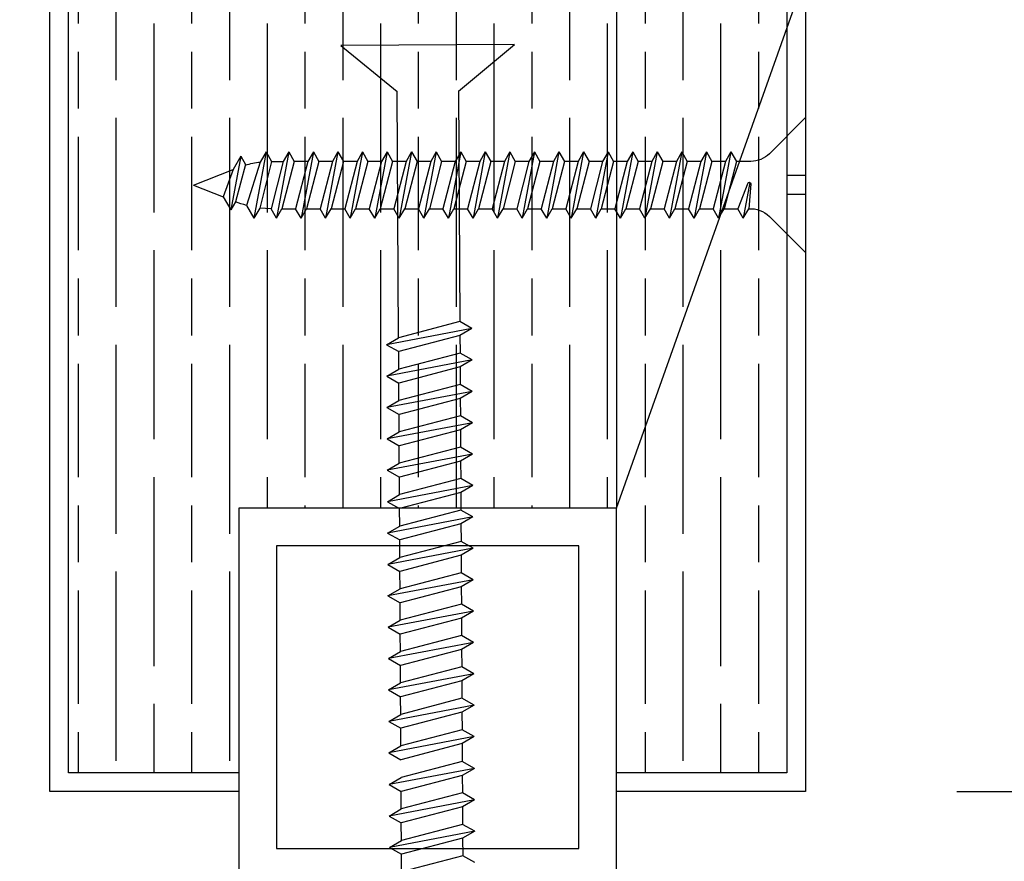
# Model space of a CAD drawing. Units: millimetres. Extents: x 2117 to 24730, y 5545 to 11736.
# Drawn here: x 2979 to 3031, y 10147 to 10192 of the extents above; entities that cross this region are included whole.
import ezdxf
from ezdxf import colors
from ezdxf.entities.mleader import LeaderData, LeaderLine
from ezdxf.math import Vec2, Vec3

# ---------------------------------------------------------------- set-up
doc = ezdxf.new("R2010")
doc.units = ezdxf.units.MM
doc.layers.get('Defpoints').update_dxf_attribs({"color": 253})
doc.layers.add('PANEL', color=3, linetype='Continuous')
doc.styles.add('Alframes', font='wwcade.shx', dxfattribs={"width": 0.77, "oblique": 10})
doc.dimstyles.new('4 Alframes', dxfattribs={"dimscale": 4, "dimtxt": 3.5, "dimasz": 2, "dimexe": 1.5, "dimexo": 2, "dimgap": 1, "dimtad": 1, "dimrnd": 0.5, "dimtxsty": 'Alframes', "dimcen": 2.5, "dimdle": 2, "dimclrd": 1, "dimclre": 1, "dimclrt": 2, "dimadec": 0, "dimazin": 0, "dimtfac": 1, "dimtmove": 0, "dimatfit": 3, "dimfxl": 1.5, "dimarcsym": 0})

# ---------------------------------------------------------------- blocks, each defined once
blk = doc.blocks.new('дюбель -гвоздь 6х60')
at = {"layer": 'PANEL', "linetype": 'ByBlock'}
for p, q in [((233054.382, 22101.424), (233051.94, 22104.39)), ((233051.94, 22104.39), (233051.94, 22095.215)), ((233066.947, 22102.063), (233066.578, 22101.424)), ((233066.947, 22102.063), (233067.777, 22097.543)), ((233066.947, 22102.063), (233067.316, 22101.424)), ((233068.607, 22102.063), (233068.239, 22101.424)), ((233068.607, 22102.063), (233069.438, 22097.543)), ((233068.607, 22102.063), (233068.976, 22101.424)), ((233070.268, 22102.063), (233069.899, 22101.424)), ((233070.268, 22102.063), (233071.098, 22097.543)), ((233070.268, 22102.063), (233070.636, 22101.424)), ((233071.928, 22102.063), (233071.559, 22101.424)), ((233071.928, 22102.063), (233072.758, 22097.543)), ((233071.928, 22102.063), (233072.297, 22101.424)), ((233073.588, 22102.063), (233073.22, 22101.424)), ((233073.588, 22102.063), (233074.419, 22097.543)), ((233073.588, 22102.063), (233073.957, 22101.424)), ((233075.249, 22102.063), (233074.88, 22101.424)), ((233075.249, 22102.063), (233076.079, 22097.543)), ((233075.249, 22102.063), (233075.618, 22101.424)), ((233076.909, 22102.063), (233076.541, 22101.424)), ((233076.909, 22102.063), (233077.739, 22097.543)), ((233076.909, 22102.063), (233077.278, 22101.424)), ((233078.57, 22102.063), (233078.201, 22101.424)), ((233078.57, 22102.063), (233079.4, 22097.543)), ((233078.57, 22102.063), (233078.938, 22101.424)), ((233080.23, 22102.063), (233079.861, 22101.424)), ((233080.23, 22102.063), (233081.06, 22097.543)), ((233080.23, 22102.063), (233080.599, 22101.424)), ((233081.89, 22102.063), (233081.522, 22101.424)), ((233081.89, 22102.063), (233082.721, 22097.543)), ((233081.89, 22102.063), (233082.259, 22101.424)), ((233083.551, 22102.063), (233083.182, 22101.424)), ((233083.551, 22102.063), (233084.381, 22097.543)), ((233083.551, 22102.063), (233083.919, 22101.424)), ((233085.211, 22102.063), (233084.842, 22101.424)), ((233085.211, 22102.063), (233086.041, 22097.543)), ((233085.211, 22102.063), (233085.58, 22101.424)), ((233086.872, 22102.063), (233086.503, 22101.424)), ((233086.872, 22102.063), (233087.702, 22097.543)), ((233086.872, 22102.063), (233087.24, 22101.424)), ((233088.532, 22102.063), (233088.163, 22101.424)), ((233088.532, 22102.063), (233089.362, 22097.543)), ((233088.532, 22102.063), (233088.901, 22101.424)), ((233090.219, 22102.063), (233089.85, 22101.424)), ((233090.219, 22102.063), (233091.049, 22097.543)), ((233090.219, 22102.063), (233090.587, 22101.424)), ((233091.879, 22102.063), (233091.51, 22101.424)), ((233091.879, 22102.063), (233092.709, 22097.543)), ((233091.879, 22102.063), (233092.248, 22101.424)), ((233093.539, 22102.063), (233093.171, 22101.424)), ((233093.539, 22102.063), (233094.37, 22097.543)), ((233093.539, 22102.063), (233093.908, 22101.424)), ((233095.2, 22102.063), (233094.831, 22101.424)), ((233054.382, 22101.424), (233066.578, 22101.424)), ((233066.578, 22101.424), (233067.408, 22098.181)), ((233067.316, 22101.424), (233068.146, 22098.181)), ((233067.316, 22101.424), (233068.239, 22101.424)), ((233068.239, 22101.424), (233069.069, 22098.181)), ((233068.976, 22101.424), (233069.806, 22098.181)), ((233068.976, 22101.424), (233069.899, 22101.424)), ((233069.899, 22101.424), (233070.729, 22098.181)), ((233070.636, 22101.424), (233071.467, 22098.181)), ((233070.636, 22101.424), (233071.559, 22101.424)), ((233071.559, 22101.424), (233072.39, 22098.181)), ((233072.297, 22101.424), (233073.127, 22098.181)), ((233072.297, 22101.424), (233073.22, 22101.424)), ((233073.22, 22101.424), (233074.05, 22098.181)), ((233073.957, 22101.424), (233074.787, 22098.181)), ((233073.957, 22101.424), (233074.88, 22101.424)), ((233074.88, 22101.424), (233075.71, 22098.181)), ((233075.618, 22101.424), (233076.448, 22098.181)), ((233075.618, 22101.424), (233076.541, 22101.424)), ((233076.541, 22101.424), (233077.371, 22098.181)), ((233077.278, 22101.424), (233078.108, 22098.181)), ((233077.278, 22101.424), (233078.201, 22101.424)), ((233078.201, 22101.424), (233079.031, 22098.181)), ((233078.938, 22101.424), (233079.769, 22098.181)), ((233078.938, 22101.424), (233079.861, 22101.424)), ((233079.861, 22101.424), (233080.692, 22098.181)), ((233080.599, 22101.424), (233081.429, 22098.181)), ((233080.599, 22101.424), (233081.522, 22101.424)), ((233081.522, 22101.424), (233082.352, 22098.181)), ((233082.259, 22101.424), (233083.089, 22098.181)), ((233082.259, 22101.424), (233083.182, 22101.424)), ((233083.182, 22101.424), (233084.012, 22098.181)), ((233083.919, 22101.424), (233084.75, 22098.181)), ((233083.919, 22101.424), (233084.842, 22101.424)), ((233084.842, 22101.424), (233085.673, 22098.181)), ((233085.58, 22101.424), (233086.41, 22098.181)), ((233085.58, 22101.424), (233086.503, 22101.424)), ((233086.503, 22101.424), (233087.333, 22098.181)), ((233087.24, 22101.424), (233088.07, 22098.181)), ((233087.24, 22101.424), (233088.163, 22101.424)), ((233088.163, 22101.424), (233088.993, 22098.181)), ((233088.901, 22101.424), (233089.731, 22098.181)), ((233088.901, 22101.424), (233089.824, 22101.424)), ((233089.85, 22101.424), (233090.68, 22098.181)), ((233090.587, 22101.424), (233091.417, 22098.181)), ((233090.587, 22101.424), (233091.51, 22101.424)), ((233091.51, 22101.424), (233092.34, 22098.181)), ((233092.248, 22101.424), (233093.078, 22098.181)), ((233092.248, 22101.424), (233093.171, 22101.424)), ((233093.171, 22101.424), (233094.001, 22098.181)), ((233093.908, 22101.424), (233094.738, 22098.181)), ((233093.908, 22101.424), (233094.831, 22101.424)), ((233094.831, 22101.424), (233095.661, 22098.181)), ((233051.94, 22095.215), (233054.382, 22098.181)), ((233067.408, 22098.181), (233054.382, 22098.181)), ((233067.777, 22097.543), (233067.408, 22098.181)), ((233067.777, 22097.543), (233068.146, 22098.181)), ((233069.069, 22098.181), (233068.146, 22098.181)), ((233069.438, 22097.543), (233069.069, 22098.181)), ((233069.438, 22097.543), (233069.806, 22098.181)), ((233070.729, 22098.181), (233069.806, 22098.181)), ((233071.098, 22097.543), (233070.729, 22098.181)), ((233071.098, 22097.543), (233071.467, 22098.181)), ((233072.39, 22098.181), (233071.467, 22098.181)), ((233072.758, 22097.543), (233072.39, 22098.181)), ((233072.758, 22097.543), (233073.127, 22098.181)), ((233074.05, 22098.181), (233073.127, 22098.181)), ((233074.419, 22097.543), (233074.05, 22098.181)), ((233074.419, 22097.543), (233074.787, 22098.181)), ((233075.71, 22098.181), (233074.787, 22098.181)), ((233076.079, 22097.543), (233075.71, 22098.181)), ((233076.079, 22097.543), (233076.448, 22098.181)), ((233077.371, 22098.181), (233076.448, 22098.181)), ((233077.739, 22097.543), (233077.371, 22098.181)), ((233077.739, 22097.543), (233078.108, 22098.181)), ((233079.031, 22098.181), (233078.108, 22098.181)), ((233079.4, 22097.543), (233079.031, 22098.181)), ((233079.4, 22097.543), (233079.769, 22098.181)), ((233080.692, 22098.181), (233079.769, 22098.181)), ((233081.06, 22097.543), (233080.692, 22098.181)), ((233081.06, 22097.543), (233081.429, 22098.181)), ((233082.352, 22098.181), (233081.429, 22098.181)), ((233082.721, 22097.543), (233082.352, 22098.181)), ((233082.721, 22097.543), (233083.089, 22098.181)), ((233084.012, 22098.181), (233083.089, 22098.181)), ((233084.381, 22097.543), (233084.012, 22098.181)), ((233084.381, 22097.543), (233084.75, 22098.181)), ((233085.673, 22098.181), (233084.75, 22098.181)), ((233086.041, 22097.543), (233085.673, 22098.181)), ((233086.041, 22097.543), (233086.41, 22098.181)), ((233087.333, 22098.181), (233086.41, 22098.181)), ((233087.702, 22097.543), (233087.333, 22098.181)), ((233087.702, 22097.543), (233088.07, 22098.181)), ((233088.993, 22098.181), (233088.07, 22098.181)), ((233089.362, 22097.543), (233088.993, 22098.181)), ((233089.362, 22097.543), (233089.731, 22098.181)), ((233091.049, 22097.543), (233090.68, 22098.181)), ((233091.049, 22097.543), (233091.417, 22098.181)), ((233092.34, 22098.181), (233091.417, 22098.181)), ((233092.709, 22097.543), (233092.34, 22098.181)), ((233092.709, 22097.543), (233093.078, 22098.181)), ((233094.001, 22098.181), (233093.078, 22098.181)), ((233094.37, 22097.543), (233094.001, 22098.181)), ((233094.37, 22097.543), (233094.738, 22098.181)), ((233094.37, 22097.543), (233094.738, 22098.181)), ((233095.661, 22098.181), (233094.738, 22098.181))]:
    blk.add_line(p, q, dxfattribs=at)
blk = doc.blocks.new('саморез 3х35')
at = {"layer": 'PANEL', "linetype": 'ByBlock'}
for p, q in [((317338.092, -149596.908), (317336.18, -149594.996)), ((317336.18, -149594.996), (317336.18, -149598.068)), ((317340.13, -149596.818), (317339.841, -149597.318)), ((317340.13, -149596.818), (317340.78, -149600.318)), ((317340.13, -149596.818), (317340.419, -149597.318)), ((317341.43, -149596.818), (317341.141, -149597.318)), ((317341.43, -149596.818), (317342.08, -149600.318)), ((317341.43, -149596.818), (317341.719, -149597.318)), ((317342.73, -149596.818), (317342.441, -149597.318)), ((317342.73, -149596.818), (317343.38, -149600.318)), ((317342.73, -149596.818), (317343.019, -149597.318)), ((317344.03, -149596.818), (317343.741, -149597.318)), ((317344.03, -149596.818), (317344.68, -149600.318)), ((317344.03, -149596.818), (317344.319, -149597.318)), ((317345.33, -149596.818), (317345.041, -149597.318)), ((317345.33, -149596.818), (317345.98, -149600.318)), ((317345.33, -149596.818), (317345.619, -149597.318)), ((317346.63, -149596.818), (317346.341, -149597.318)), ((317346.63, -149596.818), (317347.28, -149600.318)), ((317346.63, -149596.818), (317346.919, -149597.318)), ((317347.93, -149596.818), (317347.641, -149597.318)), ((317347.93, -149596.818), (317348.58, -149600.318)), ((317347.93, -149596.818), (317348.219, -149597.318)), ((317349.23, -149596.818), (317348.941, -149597.318)), ((317349.23, -149596.818), (317349.88, -149600.318)), ((317349.23, -149596.818), (317349.519, -149597.318)), ((317350.53, -149596.818), (317350.241, -149597.318)), ((317350.53, -149596.818), (317351.18, -149600.318)), ((317350.53, -149596.818), (317350.819, -149597.318)), ((317351.83, -149596.818), (317351.541, -149597.318)), ((317351.83, -149596.818), (317352.48, -149600.318)), ((317351.83, -149596.818), (317352.119, -149597.318)), ((317353.13, -149596.818), (317352.841, -149597.318)), ((317353.13, -149596.818), (317353.78, -149600.318)), ((317353.13, -149596.818), (317353.419, -149597.318)), ((317354.43, -149596.818), (317354.141, -149597.318)), ((317354.43, -149596.818), (317355.08, -149600.318)), ((317354.43, -149596.818), (317354.719, -149597.318)), ((317355.73, -149596.818), (317355.441, -149597.318)), ((317355.73, -149596.818), (317356.38, -149600.318)), ((317355.73, -149596.818), (317356.019, -149597.318)), ((317357.03, -149596.818), (317356.741, -149597.318)), ((317357.03, -149596.818), (317357.68, -149600.318)), ((317357.03, -149596.818), (317357.319, -149597.318)), ((317358.33, -149596.818), (317358.041, -149597.318)), ((317358.33, -149596.818), (317358.98, -149600.318)), ((317358.33, -149596.818), (317358.619, -149597.318)), ((317359.63, -149596.818), (317359.341, -149597.318)), ((317359.63, -149596.818), (317360.28, -149600.318)), ((317359.63, -149596.818), (317359.919, -149597.318)), ((317360.93, -149596.818), (317360.641, -149597.318)), ((317360.93, -149596.818), (317361.58, -149600.318)), ((317360.93, -149596.818), (317361.219, -149597.318)), ((317362.23, -149596.818), (317361.941, -149597.318)), ((317362.23, -149596.818), (317362.88, -149600.318)), ((317362.23, -149596.818), (317362.519, -149597.318)), ((317363.53, -149596.818), (317363.241, -149597.318)), ((317363.53, -149596.818), (317364.18, -149600.318)), ((317363.53, -149596.818), (317363.819, -149597.318)), ((317364.73, -149596.818), (317364.441, -149597.318)), ((317364.73, -149596.818), (317365.38, -149600.318)), ((317364.73, -149596.818), (317365.038, -149597.352)), ((317366.072, -149597.043), (317365.819, -149597.481)), ((317366.072, -149597.043), (317366.6, -149599.886)), ((317366.072, -149597.043), (317366.473, -149597.738)), ((317339.082, -149597.318), (317339.841, -149597.318)), ((317339.841, -149597.318), (317340.491, -149599.818)), ((317340.419, -149597.318), (317341.069, -149599.818)), ((317340.419, -149597.318), (317341.141, -149597.318)), ((317341.141, -149597.318), (317341.791, -149599.818)), ((317341.719, -149597.318), (317342.369, -149599.818)), ((317341.719, -149597.318), (317342.441, -149597.318)), ((317342.441, -149597.318), (317343.091, -149599.818)), ((317343.019, -149597.318), (317343.669, -149599.818)), ((317343.019, -149597.318), (317343.741, -149597.318)), ((317343.741, -149597.318), (317344.391, -149599.818)), ((317344.319, -149597.318), (317344.969, -149599.818)), ((317344.319, -149597.318), (317345.041, -149597.318)), ((317345.041, -149597.318), (317345.691, -149599.818)), ((317345.619, -149597.318), (317346.269, -149599.818)), ((317345.619, -149597.318), (317346.341, -149597.318)), ((317346.341, -149597.318), (317346.991, -149599.818)), ((317346.919, -149597.318), (317347.569, -149599.818)), ((317346.919, -149597.318), (317347.641, -149597.318)), ((317347.641, -149597.318), (317348.291, -149599.818)), ((317348.219, -149597.318), (317348.869, -149599.818)), ((317348.219, -149597.318), (317348.941, -149597.318)), ((317348.941, -149597.318), (317349.591, -149599.818)), ((317349.519, -149597.318), (317350.169, -149599.818)), ((317349.519, -149597.318), (317350.241, -149597.318)), ((317350.241, -149597.318), (317350.891, -149599.818)), ((317350.819, -149597.318), (317351.469, -149599.818)), ((317350.819, -149597.318), (317351.541, -149597.318)), ((317351.541, -149597.318), (317352.191, -149599.818)), ((317352.119, -149597.318), (317352.769, -149599.818)), ((317352.119, -149597.318), (317352.841, -149597.318)), ((317352.841, -149597.318), (317353.491, -149599.818)), ((317353.419, -149597.318), (317354.069, -149599.818)), ((317353.419, -149597.318), (317354.141, -149597.318)), ((317354.141, -149597.318), (317354.791, -149599.818)), ((317354.719, -149597.318), (317355.369, -149599.818)), ((317354.719, -149597.318), (317355.441, -149597.318)), ((317355.441, -149597.318), (317356.091, -149599.818)), ((317356.019, -149597.318), (317356.669, -149599.818)), ((317356.019, -149597.318), (317356.741, -149597.318)), ((317356.741, -149597.318), (317357.391, -149599.818)), ((317357.319, -149597.318), (317357.969, -149599.818)), ((317357.319, -149597.318), (317358.041, -149597.318)), ((317358.041, -149597.318), (317358.691, -149599.818)), ((317358.619, -149597.318), (317359.269, -149599.818)), ((317358.619, -149597.318), (317359.341, -149597.318)), ((317359.341, -149597.318), (317359.991, -149599.818)), ((317359.919, -149597.318), (317360.569, -149599.818)), ((317359.919, -149597.318), (317360.641, -149597.318)), ((317360.641, -149597.318), (317361.291, -149599.818)), ((317360.641, -149597.318), (317361.291, -149599.818)), ((317361.219, -149597.318), (317361.869, -149599.818)), ((317361.219, -149597.318), (317361.941, -149597.318)), ((317361.941, -149597.318), (317362.591, -149599.818)), ((317362.519, -149597.318), (317363.169, -149599.818)), ((317362.519, -149597.318), (317363.241, -149597.318)), ((317363.241, -149597.318), (317363.891, -149599.818)), ((317363.819, -149597.318), (317364.469, -149599.818)), ((317364.441, -149597.318), (317365.07, -149599.781)), ((317365.038, -149597.352), (317365.77, -149599.643)), ((317365.819, -149597.481), (317366.347, -149599.448)), ((317366.473, -149597.738), (317367.001, -149599.19)), ((317368.58, -149598.568), (317366.473, -149597.738)), ((317336.18, -149598.068), (317337.18, -149598.068)), ((317337.18, -149598.068), (317337.18, -149599.068)), ((317339.085, -149598.501), (317339.191, -149599.823)), ((317339.131, -149598.439), (317339.48, -149600.318)), ((317339.239, -149598.465), (317339.769, -149599.818)), ((317368.58, -149598.568), (317367.001, -149599.19)), ((317336.18, -149599.068), (317337.18, -149599.068)), ((317336.18, -149599.068), (317336.18, -149602.14)), ((317367.001, -149599.19), (317366.6, -149599.886)), ((317339.48, -149600.318), (317339.191, -149599.818)), ((317339.48, -149600.318), (317339.769, -149599.818)), ((317340.491, -149599.818), (317339.769, -149599.818)), ((317340.78, -149600.318), (317340.491, -149599.818)), ((317340.78, -149600.318), (317341.069, -149599.818)), ((317341.791, -149599.818), (317341.069, -149599.818)), ((317342.08, -149600.318), (317341.791, -149599.818)), ((317342.08, -149600.318), (317342.369, -149599.818)), ((317343.091, -149599.818), (317342.369, -149599.818)), ((317343.38, -149600.318), (317343.091, -149599.818)), ((317343.38, -149600.318), (317343.669, -149599.818)), ((317344.391, -149599.818), (317343.669, -149599.818)), ((317344.68, -149600.318), (317344.391, -149599.818)), ((317344.68, -149600.318), (317344.969, -149599.818)), ((317345.691, -149599.818), (317344.969, -149599.818)), ((317345.98, -149600.318), (317345.691, -149599.818)), ((317345.98, -149600.318), (317346.269, -149599.818)), ((317346.991, -149599.818), (317346.269, -149599.818)), ((317347.28, -149600.318), (317346.991, -149599.818)), ((317347.28, -149600.318), (317347.569, -149599.818)), ((317348.291, -149599.818), (317347.569, -149599.818)), ((317348.58, -149600.318), (317348.291, -149599.818)), ((317348.58, -149600.318), (317348.869, -149599.818)), ((317349.591, -149599.818), (317348.869, -149599.818)), ((317349.88, -149600.318), (317349.591, -149599.818)), ((317349.88, -149600.318), (317350.169, -149599.818)), ((317350.891, -149599.818), (317350.169, -149599.818)), ((317351.18, -149600.318), (317350.891, -149599.818)), ((317351.18, -149600.318), (317351.469, -149599.818)), ((317352.191, -149599.818), (317351.469, -149599.818)), ((317352.48, -149600.318), (317352.191, -149599.818)), ((317352.48, -149600.318), (317352.769, -149599.818)), ((317353.491, -149599.818), (317352.769, -149599.818)), ((317353.78, -149600.318), (317353.491, -149599.818)), ((317353.78, -149600.318), (317354.069, -149599.818)), ((317354.791, -149599.818), (317354.069, -149599.818)), ((317355.08, -149600.318), (317354.791, -149599.818)), ((317355.08, -149600.318), (317355.369, -149599.818)), ((317356.091, -149599.818), (317355.369, -149599.818)), ((317356.38, -149600.318), (317356.091, -149599.818)), ((317356.38, -149600.318), (317356.669, -149599.818)), ((317357.391, -149599.818), (317356.669, -149599.818)), ((317357.68, -149600.318), (317357.391, -149599.818)), ((317357.68, -149600.318), (317357.969, -149599.818)), ((317358.691, -149599.818), (317357.969, -149599.818)), ((317358.98, -149600.318), (317358.691, -149599.818)), ((317358.98, -149600.318), (317359.269, -149599.818)), ((317359.991, -149599.818), (317359.269, -149599.818)), ((317360.28, -149600.318), (317359.991, -149599.818)), ((317360.28, -149600.318), (317360.569, -149599.818)), ((317361.291, -149599.818), (317360.569, -149599.818)), ((317361.58, -149600.318), (317361.291, -149599.818)), ((317361.58, -149600.318), (317361.869, -149599.818)), ((317362.591, -149599.818), (317361.869, -149599.818)), ((317362.88, -149600.318), (317362.591, -149599.818)), ((317362.88, -149600.318), (317363.169, -149599.818)), ((317363.891, -149599.818), (317363.169, -149599.818)), ((317364.18, -149600.318), (317363.891, -149599.818)), ((317364.18, -149600.318), (317364.469, -149599.818)), ((317365.07, -149599.781), (317365.38, -149600.318)), ((317365.77, -149599.643), (317365.38, -149600.318)), ((317366.347, -149599.448), (317366.6, -149599.886)), ((317336.18, -149602.14), (317338.092, -149600.228))]:
    blk.add_line(p, q, dxfattribs=at)
at = {"layer": 'PANEL'}
for p, q in [((317364.441, -149597.318), (317363.819, -149597.318)), ((317364.469, -149599.818), (317365.07, -149599.781))]:
    blk.add_line(p, q, dxfattribs=at)
at = {"layer": 'PANEL', "linetype": 'ByBlock'}
for centre, radius, start, end in [((317339.082, -149595.918), 1.4, 225, 270), ((317364.457, -149602.318), 5, 74.1067, 83.3294), ((317339.165, -149598.494), 0.08, 21.3577, 184.5722), ((317339.082, -149601.218), 1.4, 85.5376, 135), ((317364.457, -149594.818), 5, 285.2184, 292.2017)]:
    blk.add_arc(centre, radius, start, end, dxfattribs=at)
blk = doc.blocks.new('*D135')
at = {"lineweight": 0, "transparency": 16777216}
for p, q in [((3060.348, 10158.717), (3060.348, 10182.875)), ((3060.348, 10145.717), (3060.348, 10150.717)), ((3060.348, 10137.717), (3060.348, 10129.717))]:
    blk.add_line(p, q, dxfattribs=at)
at = {"lineweight": -2, "transparency": 16777216}
for p, q in [((3028.699, 10150.717), (3066.348, 10150.717)), ((3025.308, 10145.717), (3066.348, 10145.717))]:
    blk.add_line(p, q, dxfattribs=at)
at = {"transparency": 16777216}
for points in [[(3059.015, 10158.717), (3061.681, 10158.717), (3060.348, 10150.717)], [(3059.015, 10137.717), (3061.681, 10137.717), (3060.348, 10145.717)]]:
    blk.add_solid(points, dxfattribs=at)
at = {"layer": 'Defpoints', "color": 0, "transparency": 16777216}
for p in [(3020.699, 10150.717), (3017.308, 10145.717), (3060.348, 10145.717)]:
    blk.add_point(p, dxfattribs=at)
at = {"transparency": 16777216, "insert": (3049.348, 10174.796), "char_height": 14, "attachment_point": 5, "rotation": 90, "style": 'Alframes'}
blk.add_mtext('5', dxfattribs=at)
blk = doc.blocks.new('*D162')
at = {"lineweight": -2, "transparency": 16777216}
for p, q in [((2980.699, 10142.717), (2980.699, 10043.351)), ((3020.699, 10142.717), (3020.699, 10043.351))]:
    blk.add_line(p, q, dxfattribs=at)
at = {"lineweight": 0, "transparency": 16777216}
blk.add_line((2988.699, 10049.351), (3012.699, 10049.351), dxfattribs=at)
at = {"transparency": 16777216}
for points in [[(2988.699, 10050.684), (2988.699, 10048.018), (2980.699, 10049.351)], [(3012.699, 10050.684), (3012.699, 10048.018), (3020.699, 10049.351)]]:
    blk.add_solid(points, dxfattribs=at)
at = {"layer": 'Defpoints', "color": 0, "transparency": 16777216}
for p in [(2980.699, 10150.717), (3020.699, 10150.717), (3020.699, 10049.351)]:
    blk.add_point(p, dxfattribs=at)
at = {"transparency": 16777216, "insert": (3000.699, 10060.351), "char_height": 14, "attachment_point": 5, "style": 'Alframes'}
blk.add_mtext('40', dxfattribs=at)

msp = doc.modelspace()

# ---------------------------------------------------------------- hatches: boundary and pattern name
at = {"true_color": 0x000000}
h = msp.add_hatch(dxfattribs=at)
h.set_pattern_fill('ANSI36', color=18)
h.set_pattern_definition([(45, (40725334.2175, -90694830.649), (1.6837980227, 6.17392608324), [7.9375, -1.5875, 0, -1.5875])])
h.paths.add_polyline_path([(2954.684, 11031.499), (2940.684, 11035.499), (2947.684, 11037.499), (2947.684, 11055.139), (2803.209, 11055.139), (2801.209, 11062.139), (2797.209, 11048.139), (2795.209, 11055.139), (2785.965, 11055.139), (2786.19, 11054.5), (2787.081, 11053.992), (2786.523, 11053.666, -0.030477), (2786.777, 11052.931), (2787.642, 11052.438), (2786.958, 11052.037), (2787.01, 11051.27), (2787.651, 11050.905), (2787.014, 11050.533), (2787.019, 11049.61), (2787.66, 11049.245), (2787.023, 11048.872), (2787.028, 11047.949), (2787.669, 11047.584), (2787.032, 11047.212), (2787.037, 11046.289), (2787.678, 11045.924), (2787.041, 11045.552), (2787.047, 11044.629), (2787.687, 11044.264), (2787.051, 11043.891), (2787.056, 11042.968), (2787.696, 11042.603), (2787.06, 11042.231), (2787.065, 11041.308), (2787.705, 11040.943), (2787.069, 11040.571), (2787.074, 11039.648), (2787.715, 11039.282), (2787.078, 11038.91), (2787.083, 11037.987), (2787.724, 11037.622), (2787.087, 11037.25), (2787.092, 11036.327), (2787.733, 11035.962), (2787.096, 11035.59), (2787.101, 11034.667), (2787.742, 11034.301), (2787.105, 11033.929), (2787.11, 11033.006), (2787.751, 11032.641), (2787.114, 11032.269), (2787.12, 11031.346), (2787.76, 11030.981), (2787.124, 11030.608), (2783.885, 11029.76), (2783.89, 11028.811), (2787.129, 11029.659), (2787.769, 11029.294), (2787.133, 11028.922), (2787.138, 11027.999), (2787.779, 11027.634), (2787.142, 11027.262), (2787.147, 11026.339), (2787.788, 11025.973), (2787.151, 11025.601), (2787.156, 11024.678), (2787.797, 11024.313), (2787.16, 11023.941), (2787.165, 11023.018), (2787.806, 11022.653), (2787.169, 11022.28), (2787.174, 11021.357), (2787.815, 11020.992), (2787.178, 11020.62), (2787.184, 11019.697), (2787.824, 11019.332), (2787.188, 11018.96), (2787.193, 11018.037), (2787.833, 11017.672), (2787.197, 11017.299), (2787.202, 11016.376), (2787.842, 11016.011), (2787.206, 11015.639), (2787.211, 11014.716), (2787.851, 11014.351), (2787.215, 11013.979), (2787.22, 11013.056), (2787.861, 11012.691), (2787.224, 11012.318), (2787.227, 11011.86), (2947.684, 11011.86), (2947.684, 11029.499)])
h.paths.add_polyline_path([(2783.876, 11031.421), (2783.235, 11031.786), (2783.872, 11032.158), (2783.867, 11033.081), (2783.226, 11033.446), (2783.863, 11033.819), (2783.858, 11034.742), (2783.217, 11035.107), (2783.854, 11035.479), (2783.849, 11036.402), (2783.208, 11036.767), (2783.845, 11037.139), (2783.84, 11038.062), (2783.199, 11038.427), (2783.835, 11038.8), (2783.83, 11039.723), (2783.19, 11040.088), (2783.826, 11040.46), (2783.821, 11041.383), (2783.181, 11041.748), (2783.817, 11042.12), (2783.812, 11043.043), (2783.172, 11043.409), (2783.808, 11043.781), (2783.803, 11044.704), (2783.162, 11045.069), (2783.799, 11045.441), (2783.794, 11046.364), (2783.153, 11046.729), (2783.79, 11047.101), (2783.785, 11048.024), (2783.144, 11048.39), (2783.781, 11048.762), (2783.776, 11049.685), (2783.135, 11050.05), (2783.772, 11050.422), (2783.767, 11051.217), (2783.127, 11051.583), (2783.806, 11051.98, -0.039175), (2783.994, 11052.961), (2783.404, 11053.298), (2784.29, 11053.816), (2784.754, 11055.139), (2650.734, 11055.139), (2650.734, 11037.499), (2643.734, 11035.499), (2657.734, 11031.499), (2650.734, 11029.499), (2650.734, 11011.86), (2783.386, 11011.86), (2783.982, 11012.208), (2783.976, 11013.131), (2783.336, 11013.496), (2783.972, 11013.868), (2783.967, 11014.791), (2783.327, 11015.156), (2783.963, 11015.528), (2783.958, 11016.451), (2783.318, 11016.817), (2783.954, 11017.189), (2783.949, 11018.112), (2783.308, 11018.477), (2783.945, 11018.849), (2783.94, 11019.772), (2783.299, 11020.137), (2783.936, 11020.509), (2783.931, 11021.432), (2783.29, 11021.798), (2783.927, 11022.17), (2783.922, 11023.093), (2783.281, 11023.458), (2783.918, 11023.83), (2783.913, 11024.753), (2783.272, 11025.118), (2783.909, 11025.491), (2783.904, 11026.414), (2783.263, 11026.779), (2783.899, 11027.151), (2783.894, 11028.074), (2783.254, 11028.439), (2783.89, 11028.811), (2783.885, 11029.76), (2783.244, 11030.126), (2783.881, 11030.498)])
h.paths.add_polyline_path([(3288.612, 10425.076), (3288.665, 10425.843), (3287.98, 10426.244), (3288.845, 10426.737, -0.030477), (3289.099, 10427.472), (3288.541, 10427.798), (3289.432, 10428.306), (3290.265, 10430.665), (3291.333, 10427.622), (3292.218, 10427.104), (3291.628, 10426.767, -0.039175), (3291.816, 10425.786), (3292.496, 10425.389), (3291.855, 10425.023), (3291.851, 10424.228), (3292.487, 10423.856), (3291.847, 10423.491), (3291.842, 10422.568), (3292.478, 10422.196), (3291.838, 10421.83), (3291.833, 10420.908), (3292.469, 10420.535), (3291.828, 10420.17), (3291.823, 10419.247), (3292.46, 10418.875), (3291.819, 10418.51), (3291.814, 10417.587), (3292.451, 10417.215), (3291.81, 10416.849), (3291.805, 10415.926), (3292.442, 10415.554), (3291.801, 10415.189), (3291.796, 10414.266), (3292.433, 10413.894), (3291.792, 10413.529), (3291.787, 10412.606), (3292.423, 10412.234), (3291.783, 10411.868), (3291.778, 10410.945), (3292.414, 10410.573), (3291.774, 10410.208), (3291.769, 10409.285), (3292.405, 10408.913), (3291.765, 10408.548), (3291.76, 10407.625), (3292.396, 10407.252), (3291.756, 10406.887), (3291.75, 10405.964), (3292.387, 10405.592), (3291.746, 10405.227), (3291.741, 10404.304), (3292.378, 10403.932), (3291.737, 10403.567), (3291.732, 10402.617), (3292.369, 10402.245), (3291.728, 10401.88), (3291.723, 10400.957), (3292.359, 10400.585), (3291.719, 10400.22), (3291.714, 10399.297), (3292.35, 10398.924), (3291.71, 10398.559), (3291.705, 10397.636), (3292.341, 10397.264), (3291.701, 10396.899), (3291.696, 10395.976), (3292.332, 10395.604), (3291.692, 10395.239), (3291.686, 10394.316), (3292.323, 10393.943), (3291.682, 10393.578), (3291.677, 10392.655), (3292.314, 10392.283), (3291.673, 10391.918), (3291.668, 10390.995), (3292.305, 10390.623), (3291.664, 10390.257), (3291.659, 10389.334), (3292.296, 10388.962), (3291.655, 10388.597), (3291.65, 10387.674), (3292.287, 10387.302), (3291.646, 10386.937), (3291.641, 10386.014), (3292.236, 10385.666), (3355.421, 10385.666), (3355.421, 10415.877), (3348.421, 10417.877), (3355.421, 10419.877), (3362.421, 10421.877), (3355.421, 10423.877), (3355.421, 10454.088), (3275.992, 10454.088), (3273.992, 10447.088), (3269.992, 10461.088), (3267.992, 10454.088), (3188.564, 10454.088), (3188.564, 10423.877), (3195.564, 10421.877), (3188.564, 10419.877), (3181.564, 10417.877), (3188.564, 10415.877), (3188.564, 10385.666), (3288.396, 10385.666), (3288.398, 10386.124), (3287.762, 10386.497), (3288.402, 10386.862), (3288.407, 10387.785), (3287.771, 10388.157), (3288.412, 10388.522), (3288.417, 10389.445), (3287.78, 10389.817), (3288.421, 10390.182), (3288.426, 10391.105), (3287.789, 10391.478), (3288.43, 10391.843), (3288.435, 10392.766), (3287.798, 10393.138), (3288.439, 10393.503), (3288.444, 10394.426), (3287.807, 10394.798), (3288.448, 10395.164), (3288.453, 10396.087), (3287.816, 10396.459), (3288.457, 10396.824), (3288.462, 10397.747), (3287.826, 10398.119), (3288.466, 10398.484), (3288.471, 10399.407), (3287.835, 10399.779), (3288.475, 10400.145), (3288.48, 10401.068), (3287.844, 10401.44), (3288.484, 10401.805), (3288.49, 10402.728), (3287.853, 10403.1), (3288.494, 10403.465), (3291.732, 10402.617), (3291.737, 10403.567), (3288.499, 10404.415), (3287.862, 10404.787), (3288.503, 10405.152), (3288.508, 10406.075), (3287.871, 10406.447), (3288.512, 10406.812), (3288.517, 10407.735), (3287.88, 10408.107), (3288.521, 10408.473), (3288.526, 10409.396), (3287.89, 10409.768), (3288.53, 10410.133), (3288.535, 10411.056), (3287.899, 10411.428), (3288.539, 10411.793), (3288.544, 10412.716), (3287.908, 10413.089), (3288.548, 10413.454), (3288.554, 10414.377), (3287.917, 10414.749), (3288.558, 10415.114), (3288.563, 10416.037), (3287.926, 10416.409), (3288.567, 10416.774), (3288.572, 10417.697), (3287.935, 10418.07), (3288.576, 10418.435), (3288.581, 10419.358), (3287.944, 10419.73), (3288.585, 10420.095), (3288.59, 10421.018), (3287.953, 10421.39), (3288.594, 10421.756), (3288.599, 10422.678), (3287.963, 10423.051), (3288.603, 10423.416), (3288.608, 10424.339), (3287.972, 10424.711)])
h.paths.add_polyline_path([(3068.63, 10454.088), (3005.712, 10454.088), (3003.712, 10447.088), (3001.712, 10454.088), (2999.712, 10461.088), (2997.712, 10454.088), (2934.794, 10454.088), (2934.794, 10423.877), (2941.794, 10421.877), (2934.794, 10419.877), (2927.794, 10417.877), (2934.794, 10415.877), (2934.794, 10385.666), (2999.188, 10385.666), (2999.19, 10386.124), (2998.554, 10386.497), (2999.194, 10386.862), (2999.199, 10387.785), (2998.563, 10388.157), (2999.203, 10388.522), (2999.209, 10389.445), (2998.572, 10389.817), (2999.213, 10390.182), (2999.218, 10391.105), (2998.581, 10391.478), (2999.222, 10391.843), (2999.227, 10392.766), (2998.59, 10393.138), (2999.231, 10393.503), (2999.236, 10394.426), (2998.599, 10394.798), (2999.24, 10395.164), (2999.245, 10396.087), (2998.608, 10396.459), (2999.249, 10396.824), (2999.254, 10397.747), (2998.618, 10398.119), (2999.258, 10398.484), (2999.263, 10399.407), (2998.627, 10399.779), (2999.267, 10400.145), (2999.272, 10401.068), (2998.636, 10401.44), (2999.276, 10401.805), (2999.282, 10402.728), (2998.645, 10403.1), (2999.286, 10403.465), (3002.524, 10402.617), (3002.529, 10403.567), (2999.291, 10404.415), (2998.654, 10404.787), (2999.295, 10405.152), (2999.3, 10406.075), (2998.663, 10406.447), (2999.304, 10406.812), (2999.309, 10407.735), (2998.672, 10408.107), (2999.313, 10408.473), (2999.318, 10409.396), (2998.682, 10409.768), (2999.322, 10410.133), (2999.327, 10411.056), (2998.691, 10411.428), (2999.331, 10411.793), (2999.336, 10412.716), (2998.7, 10413.089), (2999.34, 10413.454), (2999.346, 10414.377), (2998.709, 10414.749), (2999.35, 10415.114), (2999.355, 10416.037), (2998.718, 10416.409), (2999.359, 10416.774), (2999.364, 10417.697), (2998.727, 10418.07), (2999.368, 10418.435), (2999.373, 10419.358), (2998.736, 10419.73), (2999.377, 10420.095), (2999.382, 10421.018), (2998.745, 10421.39), (2999.386, 10421.756), (2999.391, 10422.678), (2998.755, 10423.051), (2999.395, 10423.416), (2999.4, 10424.339), (2998.764, 10424.711), (2999.404, 10425.076), (2999.457, 10425.843), (2998.772, 10426.244), (2999.637, 10426.737, -0.030477), (2999.891, 10427.472), (2999.333, 10427.798), (3000.224, 10428.306), (3001.057, 10430.665), (3002.125, 10427.622), (3003.01, 10427.104), (3002.42, 10426.767, -0.039175), (3002.608, 10425.786), (3003.288, 10425.389), (3002.647, 10425.023), (3002.643, 10424.228), (3003.279, 10423.856), (3002.639, 10423.491), (3002.634, 10422.568), (3003.27, 10422.196), (3002.63, 10421.83), (3002.625, 10420.908), (3003.261, 10420.535), (3002.62, 10420.17), (3002.615, 10419.247), (3003.252, 10418.875), (3002.611, 10418.51), (3002.606, 10417.587), (3003.243, 10417.215), (3002.602, 10416.849), (3002.597, 10415.926), (3003.234, 10415.554), (3002.593, 10415.189), (3002.588, 10414.266), (3003.225, 10413.894), (3002.584, 10413.529), (3002.579, 10412.606), (3003.215, 10412.234), (3002.575, 10411.868), (3002.57, 10410.945), (3003.206, 10410.573), (3002.566, 10410.208), (3002.561, 10409.285), (3003.197, 10408.913), (3002.557, 10408.548), (3002.552, 10407.625), (3003.188, 10407.252), (3002.547, 10406.887), (3002.542, 10405.964), (3003.179, 10405.592), (3002.538, 10405.227), (3002.533, 10404.304), (3003.17, 10403.932), (3002.529, 10403.567), (3002.524, 10402.617), (3003.161, 10402.245), (3002.52, 10401.88), (3002.515, 10400.957), (3003.151, 10400.585), (3002.511, 10400.22), (3002.506, 10399.297), (3003.142, 10398.924), (3002.502, 10398.559), (3002.497, 10397.636), (3003.133, 10397.264), (3002.493, 10396.899), (3002.488, 10395.976), (3003.124, 10395.604), (3002.483, 10395.239), (3002.478, 10394.316), (3003.115, 10393.943), (3002.474, 10393.578), (3002.469, 10392.655), (3003.106, 10392.283), (3002.465, 10391.918), (3002.46, 10390.995), (3003.097, 10390.623), (3002.456, 10390.257), (3002.451, 10389.334), (3003.088, 10388.962), (3002.447, 10388.597), (3002.442, 10387.674), (3003.078, 10387.302), (3002.438, 10386.937), (3002.433, 10386.014), (3003.028, 10385.666), (3010.699, 10385.666), (3068.63, 10385.666), (3068.63, 10415.877), (3061.63, 10417.877), (3075.63, 10421.877), (3068.63, 10423.877)])
h.paths.add_polyline_path([(3068.63, 10145.717), (3002.76, 10145.717), (3002.566, 10145.666), (3003.206, 10145.301), (3002.57, 10144.929), (3002.575, 10144.006), (3003.215, 10143.641), (3002.579, 10143.268), (3002.584, 10142.345), (3003.225, 10141.98), (3002.588, 10141.608), (3002.593, 10140.685), (3003.234, 10140.32), (3002.597, 10139.948), (3002.602, 10139.025), (3003.243, 10138.659), (3002.606, 10138.287), (3002.611, 10137.364), (3003.252, 10136.999), (3002.615, 10136.627), (3002.62, 10135.704), (3003.261, 10135.339), (3002.625, 10134.967), (3002.63, 10134.044), (3003.27, 10133.678), (3002.634, 10133.306), (3002.639, 10132.383), (3003.279, 10132.018), (3002.643, 10131.646), (3002.647, 10130.851), (3003.288, 10130.485), (3002.608, 10130.088, -0.039175), (3002.42, 10129.107), (3003.01, 10128.77), (3002.125, 10128.252), (3001.057, 10125.209), (3000.224, 10127.568), (2999.333, 10128.076), (2999.891, 10128.402, -0.030477), (2999.637, 10129.137), (2998.772, 10129.63), (2999.457, 10130.031), (2999.404, 10130.798), (2998.764, 10131.163), (2999.4, 10131.535), (2999.395, 10132.458), (2998.755, 10132.823), (2999.391, 10133.196), (2999.386, 10134.119), (2998.745, 10134.484), (2999.382, 10134.856), (2999.377, 10135.779), (2998.736, 10136.144), (2999.373, 10136.516), (2999.368, 10137.439), (2998.727, 10137.804), (2999.364, 10138.177), (2999.359, 10139.1), (2998.718, 10139.465), (2999.355, 10139.837), (2999.35, 10140.76), (2998.709, 10141.125), (2999.346, 10141.497), (2999.34, 10142.42), (2998.7, 10142.786), (2999.336, 10143.158), (2999.331, 10144.081), (2998.691, 10144.446), (2999.327, 10144.818), (2999.322, 10145.717), (2990.699, 10145.717), (2934.794, 10145.717), (2934.794, 10115.506), (2927.794, 10113.506), (2934.794, 10111.506), (2934.794, 10111.506), (2941.794, 10109.506), (2934.794, 10107.506), (2934.794, 10077.295), (2997.712, 10077.295), (2999.712, 10070.295), (3003.712, 10084.295), (3005.712, 10077.295), (3068.63, 10077.295), (3068.63, 10107.506), (3075.63, 10109.506), (3061.63, 10113.506), (3068.63, 10115.506)])
h.paths.add_polyline_path([(3355.421, 10145.717), (3188.564, 10145.717), (3188.564, 10115.506), (3181.564, 10113.506), (3195.564, 10109.506), (3188.564, 10107.506), (3188.564, 10077.295), (3267.992, 10077.295), (3269.992, 10070.295), (3273.992, 10084.295), (3275.992, 10077.295), (3355.421, 10077.295), (3355.421, 10107.506), (3362.421, 10109.506), (3348.421, 10113.506), (3355.421, 10115.506)])
h.paths.add_polyline_path([(3271.095, 10114.014), (3295.549, 10114.014), (3299.233, 10134.908), (3274.78, 10134.908)], flags=24)
h = msp.add_hatch(dxfattribs=at)
h.set_pattern_fill('GOST_WOOD', color=18)
h.set_pattern_definition([(90, (40725334.2175, -90694830.649), (6, -4e-16), [10, -2]), (90, (40725336.2175, -90694832.649), (6, -4e-16), [6, -1.5, 3, -1.5]), (90, (40725338.2175, -90694835.649), (6, -4e-16), [10, -2])])
h.paths.add_polyline_path([(2991.11, 10374.145), (2991.499, 10374.82), (2991.81, 10374.282), (2992.411, 10374.32), (2992.699, 10374.82), (2992.988, 10374.32), (2993.711, 10374.32), (2993.999, 10374.82), (2994.288, 10374.32), (2995.011, 10374.32), (2995.299, 10374.82), (2995.588, 10374.32), (2996.311, 10374.32), (2996.599, 10374.82), (2996.888, 10374.32), (2997.611, 10374.32), (2997.899, 10374.82), (2998.188, 10374.32), (2998.911, 10374.32), (2999.128, 10374.695), (2999.163, 10381.143), (2998.526, 10381.515), (2999.167, 10381.881), (2999.172, 10382.804), (2998.535, 10383.176), (2999.176, 10383.541), (2999.181, 10384.464), (2998.545, 10384.836), (2999.185, 10385.201), (2999.19, 10386.124), (2998.554, 10386.497), (2999.194, 10386.862), (2999.199, 10387.785), (2998.563, 10388.157), (2999.203, 10388.522), (2999.209, 10389.445), (2998.572, 10389.817), (2999.213, 10390.182), (2999.218, 10391.105), (2998.581, 10391.478), (2999.222, 10391.843), (2999.227, 10392.766), (2998.59, 10393.138), (2999.231, 10393.503), (2999.236, 10394.426), (2998.599, 10394.798), (2999.24, 10395.164), (2999.245, 10396.087), (2998.608, 10396.459), (2999.249, 10396.824), (2999.254, 10397.747), (2998.618, 10398.119), (2999.258, 10398.484), (2999.263, 10399.407), (2998.627, 10399.779), (2999.267, 10400.145), (2999.272, 10401.068), (2998.636, 10401.44), (2999.276, 10401.805), (2999.282, 10402.728), (2998.645, 10403.1), (2999.286, 10403.465), (3002.524, 10402.617), (3002.529, 10403.567), (2999.291, 10404.415), (2998.654, 10404.787), (2999.295, 10405.152), (2999.3, 10406.075), (3002.538, 10405.227), (3002.533, 10404.304), (3003.17, 10403.932), (3002.529, 10403.567), (3002.524, 10402.617), (3003.161, 10402.245), (3002.52, 10401.88), (3002.515, 10400.957), (3003.151, 10400.585), (3002.511, 10400.22), (3002.506, 10399.297), (3003.142, 10398.924), (3002.502, 10398.559), (3002.497, 10397.636), (3003.133, 10397.264), (3002.493, 10396.899), (3002.488, 10395.976), (3003.124, 10395.604), (3002.483, 10395.239), (3002.478, 10394.316), (3003.115, 10393.943), (3002.474, 10393.578), (3002.469, 10392.655), (3003.106, 10392.283), (3002.465, 10391.918), (3002.46, 10390.995), (3003.097, 10390.623), (3002.456, 10390.257), (3002.451, 10389.334), (3003.088, 10388.962), (3002.447, 10388.597), (3002.442, 10387.674), (3003.078, 10387.302), (3002.438, 10386.937), (3002.433, 10386.014), (3003.028, 10385.666), (3003.112, 10385.666), (3002.429, 10385.276), (3002.424, 10384.353), (3003.06, 10383.981), (3002.42, 10383.616), (3002.415, 10382.693), (3003.051, 10382.321), (3002.411, 10381.956), (3002.405, 10381.033), (3003.042, 10380.66), (3002.401, 10380.295), (3002.369, 10374.32), (3002.811, 10374.32), (3003.099, 10374.82), (3003.388, 10374.32), (3004.111, 10374.32), (3004.399, 10374.82), (3004.688, 10374.32), (3005.411, 10374.32), (3005.699, 10374.82), (3005.988, 10374.32), (3006.711, 10374.32), (3006.999, 10374.82), (3007.288, 10374.32), (3008.011, 10374.32), (3008.299, 10374.82), (3008.588, 10374.32), (3009.311, 10374.32), (3009.599, 10374.82), (3009.888, 10374.32), (3010.611, 10374.32), (3010.699, 10374.474), (3010.699, 10379.666), (3019.699, 10379.666), (3019.699, 10375.642), (3020.699, 10376.642), (3020.699, 10355.557), (3060.073, 10304.928), (3019.699, 10191.093), (3019.699, 10151.717), (3010.699, 10151.717), (3010.699, 10165.717), (2990.699, 10165.717), (2990.699, 10151.717), (2981.699, 10151.717), (2981.699, 10281.196), (2996.279, 10281.196), (2999.279, 10289.196), (3003.279, 10273.196), (3006.279, 10281.196), (3020.699, 10281.196), (3020.699, 10193.913), (3060.073, 10304.928), (3020.699, 10355.557), (3020.699, 10286.43), (3006.279, 10286.43), (3003.279, 10278.43), (2999.279, 10294.43), (2996.279, 10286.43), (2981.699, 10286.43), (2981.699, 10379.666), (2990.699, 10379.666), (2990.699, 10374.014, -0.021532)])
h.paths.add_polyline_path([(2997.249, 10371.32), (2996.961, 10371.82), (2996.238, 10371.82), (2995.949, 10371.32), (2995.661, 10371.82), (2994.938, 10371.82), (2994.649, 10371.32), (2994.361, 10371.82), (2993.638, 10371.82), (2993.349, 10371.32), (2993.061, 10371.82), (2992.438, 10371.82), (2992.149, 10371.32), (2991.841, 10371.854, -0.039175), (2991.074, 10372.005), (2990.808, 10371.545), (2990.406, 10372.24), (2988.299, 10373.07), (2989.878, 10373.692), (2990.28, 10374.387), (2990.533, 10373.95), (2991.053, 10372.011, 0.040263), (2991.841, 10371.854), (2992.149, 10371.32), (2992.438, 10371.82), (2993.061, 10371.82), (2993.349, 10371.32), (2993.638, 10371.82), (2994.361, 10371.82), (2994.649, 10371.32), (2994.938, 10371.82), (2995.661, 10371.82), (2995.949, 10371.32), (2996.238, 10371.82), (2996.961, 10371.82), (2997.249, 10371.32), (2997.538, 10371.82), (2998.261, 10371.82), (2998.549, 10371.32), (2998.838, 10371.82), (2999.561, 10371.82), (2999.849, 10371.32), (2999.199, 10374.82), (2999.488, 10374.32), (3000.211, 10374.32), (3000.499, 10374.82), (3000.788, 10374.32), (3001.511, 10374.32), (3001.799, 10374.82), (3002.088, 10374.32), (3002.738, 10371.82), (3003.461, 10371.82), (3003.749, 10371.32), (3004.038, 10371.82), (3004.761, 10371.82), (3005.049, 10371.32), (3005.338, 10371.82), (3006.061, 10371.82), (3006.349, 10371.32), (3006.638, 10371.82), (3007.361, 10371.82), (3007.649, 10371.32), (3007.938, 10371.82), (3008.661, 10371.82), (3008.949, 10371.32), (3009.238, 10371.82), (3009.961, 10371.82), (3010.249, 10371.32), (3010.538, 10371.82), (3011.261, 10371.82), (3011.549, 10371.32), (3010.899, 10374.82), (3011.188, 10374.32), (3011.911, 10374.32), (3012.199, 10374.82), (3012.488, 10374.32), (3013.211, 10374.32), (3013.499, 10374.82), (3013.788, 10374.32), (3014.511, 10374.32), (3014.799, 10374.82), (3015.088, 10374.32), (3015.811, 10374.32), (3016.099, 10374.82), (3016.388, 10374.32), (3017.111, 10374.32), (3017.399, 10374.82), (3017.689, 10374.319), (3017.794, 10373.003, -0.864276), (3017.64, 10372.967), (3017.111, 10374.32), (3016.388, 10374.32), (3017.038, 10371.82), (3016.749, 10371.32), (3016.461, 10371.82), (3015.738, 10371.82), (3015.449, 10371.32), (3015.161, 10371.82), (3014.438, 10371.82), (3014.149, 10371.32), (3013.861, 10371.82), (3013.138, 10371.82), (3012.849, 10371.32), (3012.561, 10371.82), (3011.838, 10371.82), (3011.549, 10371.32), (3011.261, 10371.82), (3010.538, 10371.82), (3010.249, 10371.32), (3009.961, 10371.82), (3009.238, 10371.82), (3008.949, 10371.32), (3008.661, 10371.82), (3007.938, 10371.82), (3007.649, 10371.32), (3007.361, 10371.82), (3006.638, 10371.82), (3006.349, 10371.32), (3006.061, 10371.82), (3005.338, 10371.82), (3005.049, 10371.32), (3004.761, 10371.82), (3004.038, 10371.82), (3003.749, 10371.32), (3003.461, 10371.82), (3002.738, 10371.82), (3002.449, 10371.32), (3002.161, 10371.82), (3001.438, 10371.82), (3001.149, 10371.32), (3000.861, 10371.82), (3000.138, 10371.82), (2999.849, 10371.32), (2999.561, 10371.82), (2998.838, 10371.82), (2998.549, 10371.32), (2998.261, 10371.82), (2997.538, 10371.82)], flags=16)

# ---------------------------------------------------------------- linework, layer by layer
for points in [[(2990.699, 10150.717), (2980.699, 10150.717), (2980.699, 10281.196)], [(3019.699, 10281.196), (3019.699, 10281.196), (3019.699, 10281.196), (3019.699, 10151.717), (3010.699, 10151.717), (3010.699, 10165.717), (2990.699, 10165.717), (2990.699, 10151.717), (2981.699, 10151.717), (2981.699, 10281.196)], [(3020.699, 10281.196), (3020.699, 10150.717), (3010.699, 10150.717)], [(3010.699, 10145.717), (3010.699, 10165.717), (2990.699, 10165.717), (2990.699, 10145.717), (3010.699, 10145.717)]]:
    msp.add_lwpolyline(points)
msp.add_lwpolyline([(3008.699, 10147.717), (3008.699, 10163.717), (2992.699, 10163.717), (2992.699, 10147.717)], close=True)

# ---------------------------------------------------------------- block references
at = {"rotation": 270.314779280689}
msp.add_blockref('дюбель -гвоздь 6х60', (-20379.135, 243117.216), dxfattribs=at)
at = {"xscale": -1}
msp.add_blockref('саморез 3х35', (320356.879, 159781.372), dxfattribs=at)

# ---------------------------------------------------------------- dimensions: what is measured, and where the dimension line sits
dim = msp.add_linear_dim(base=(3060.348, 10145.717), p1=(3020.699, 10150.717), p2=(3017.308, 10145.717), angle=270, dimstyle='4 Alframes', override={"dimclrd": 256, "dimclre": 256, "dimclrt": 256, "dimlwd": 0})
dim.commit()
dim.dimension.update_dxf_attribs({"geometry": '*D135', "text_midpoint": (3060.348, 10174.796), "dimtype": 160})
dim = msp.add_linear_dim(base=(3020.699, 10049.351), p1=(2980.699, 10150.717), p2=(3020.699, 10150.717), dimstyle='4 Alframes', override={"dimclrd": 256, "dimclre": 256, "dimclrt": 256, "dimlwd": 0})
dim.commit()
dim.dimension.update_dxf_attribs({"geometry": '*D162', "text_midpoint": (3000.699, 10060.351)})

# ---------------------------------------------------------------- leaders
ml = msp.add_multileader_mtext('Standard')
ml.set_content('Алюм. \\Pпроф.труба\\P 20х20мм', color=256, style='Alframes')
ml.set_leader_properties()
ml.build(insert=Vec2(0, 0))
ml.multileader.update_dxf_attribs({"text_left_attachment_type": 6, "text_right_attachment_type": 6, "dogleg_length": 0.36, "arrow_head_size": 6})
ctx = ml.context
ctx.base_point, ctx.char_height, ctx.arrow_head_size, ctx.plane_origin = Vec3(3060.433, 10304.928), 12, 6, Vec3(2829.951, 10295.613)
ctx.left_attachment, ctx.right_attachment = 6, 6
notes = []
notes.append((ctx, [(0, (1, 1, 0), (3060.073, 10304.928), (1, 0), 0.36, [(0, [(3010.699, 10368.416), (3010.699, 10165.717)], 0, [])])]))
ctx.mtext.insert, ctx.mtext.flow_direction = Vec3(3062.433, 10319.328), 5
ml = msp.add_multileader_mtext('Standard')
ml.set_content('Облицовка\\Pпластиком HPL', color=256, style='Alframes')
ml.set_leader_properties()
ml.build(insert=Vec2(0, 0))
ml.multileader.update_dxf_attribs({"text_left_attachment_type": 6, "text_right_attachment_type": 6, "dogleg_length": 0.36, "arrow_head_size": 6})
ctx = ml.context
ctx.base_point, ctx.char_height, ctx.arrow_head_size, ctx.plane_origin = Vec3(2831.177, 10203.29), 12, 6, Vec3(2806.869, 10163.827)
ctx.left_attachment, ctx.right_attachment, ctx.text_align_type = 6, 6, 2
notes.append((ctx, [(1, (1, 1, 0), (2944.217, 10203.29), (-1, 0), 0.36, [(1, [(2980.699, 10251.473)], 0, [])])]))
ctx.mtext.insert, ctx.mtext.alignment, ctx.mtext.flow_direction = Vec3(2941.857, 10217.69), 3, 5
for ctx, leaders in notes:
    for number, flags, end, landing, length, lines in leaders:
        leader = LeaderData()
        leader.index, (leader.has_last_leader_line, leader.has_dogleg_vector, leader.attachment_direction) = number, flags
        leader.last_leader_point, leader.dogleg_vector, leader.dogleg_length = Vec3(end), Vec3(landing), length
        for number, points, colour, breaks in lines:
            line = LeaderLine()
            line.index, line.vertices, line.color, line.breaks = number, Vec3.list(points), colors.encode_raw_color(colour), breaks
            leader.lines.append(line)
        ctx.leaders.append(leader)

doc.saveas('drawing.dxf')
